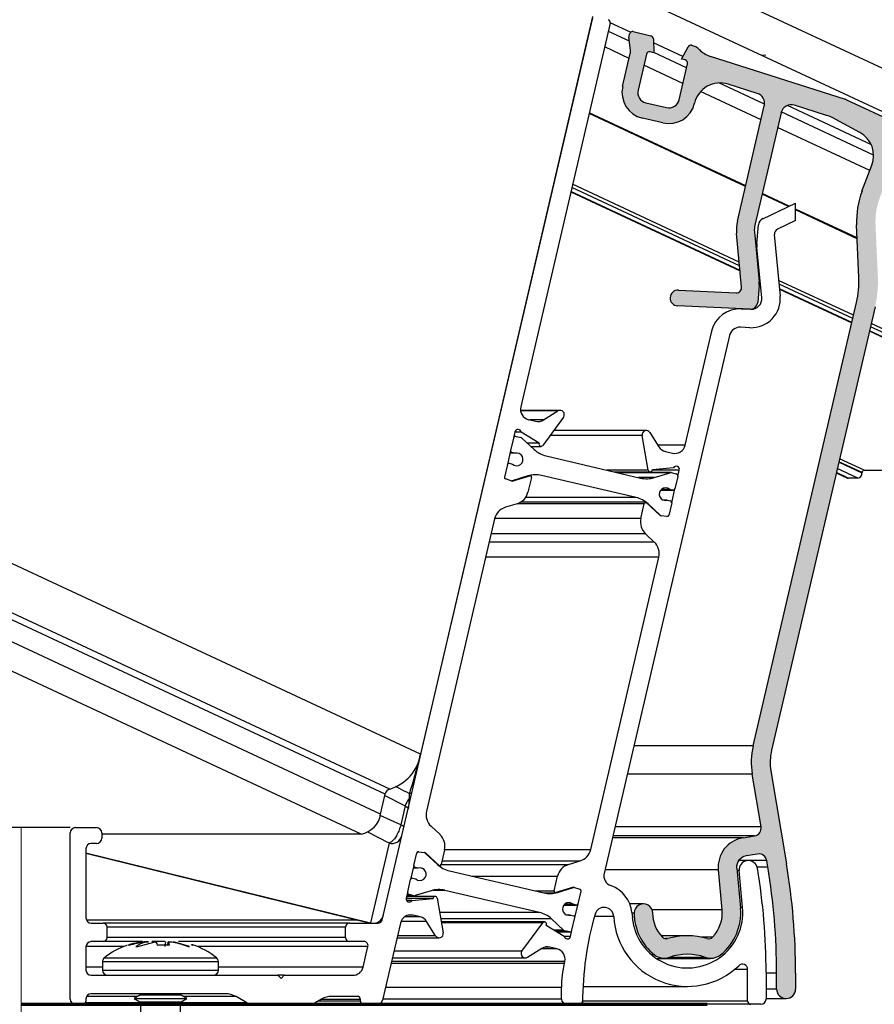
# Model space of a CAD drawing. Units: millimetres. Extents: x -23267466 to 44913, y -22484615 to 188.
# Drawn here: x -23263965 to -23263877, y -22482258 to -22482158 of the extents above; entities that cross this region are included whole.
import ezdxf

# ---------------------------------------------------------------- set-up
doc = ezdxf.new("R2010")
doc.units = ezdxf.units.MM
doc.layers.get('0').update_dxf_attribs({"lineweight": 20})
doc.layers.add('KEYLITE INTERNAL FINISH', color=7, linetype='Continuous', lineweight=18)
doc.layers.add('KEYLITE TROCAL', color=7, linetype='Continuous', lineweight=70, true_color=0x525252)

msp = doc.modelspace()

# ---------------------------------------------------------------- hatches: boundary and pattern name
at = {"linetype": 'Continuous', "lineweight": 18}
h = msp.add_hatch(color=7, dxfattribs=at)
edge = h.paths.add_edge_path(flags=0)
edge.add_line((-23263888.57, -22482166.57), (-23263891.31, -22482178.32))
edge.add_arc((-23263887.44, -22482179.23), 3.98, 166.8757, 185.3757)
edge.add_line((-23263891.4, -22482179.6), (-23263890.89, -22482185.05))
edge.add_arc((-23263891.42, -22482185.1), 0.538, -92.6243, 5.3757, ccw=False)
edge.add_line((-23263891.45, -22482185.64), (-23263897.34, -22482185.36))
edge.add_arc((-23263897.37, -22482186.17), 0.807, 87.3757, 267.3757)
edge.add_line((-23263897.41, -22482186.98), (-23263890.02, -22482187.32))
edge.add_arc((-23263889.99, -22482186.57), 0.749, 267.3757, 355.3757)
edge.add_line((-23263889.24, -22482186.63), (-23263889.1, -22482184.85))
edge.add_arc((-23263891.24, -22482184.68), 2.15, 355.3757, 365.3757)
edge.add_line((-23263889.1, -22482184.48), (-23263889.58, -22482179.43))
edge.add_arc((-23263887.44, -22482179.23), 2.15, 166.8757, 185.3757, ccw=False)
edge.add_line((-23263889.53, -22482178.74), (-23263886.86, -22482167.29))
edge.add_arc((-23263885.82, -22482167.54), 1.08, 72.3109, 166.8757, ccw=False)
edge.add_line((-23263885.49, -22482166.51), (-23263882.22, -22482167.56))
edge.add_arc((-23263883.85, -22482172.68), 5.38, 61.3453, 72.3109, ccw=False)
edge.add_line((-23263881.27, -22482167.96), (-23263878.82, -22482169.3))
edge.add_arc((-23263880.11, -22482171.66), 2.69, -20.8324, 61.3453, ccw=False)
edge.add_line((-23263877.6, -22482172.62), (-23263878.61, -22482175.27))
edge.add_arc((-23263870.56, -22482178.33), 8.6, 159.1676, 182.4905)
edge.add_line((-23263879.16, -22482178.7), (-23263878.93, -22482184.07))
edge.add_arc((-23263888.33, -22482184.48), 9.41, -13.1243, 2.4905, ccw=False)
edge.add_line((-23263879.16, -22482186.62), (-23263889.71, -22482231.86))
edge.add_arc((-23263882.59, -22482233.52), 7.31, 166.8757, 189.499)
edge.add_line((-23263889.8, -22482234.73), (-23263888.9, -22482240.1))
edge.add_arc((-23263889.7, -22482240.23), 0.807, -80.501, 9.499, ccw=False)
edge.add_line((-23263889.57, -22482241.03), (-23263890.74, -22482241.22))
edge.add_arc((-23263890.24, -22482244.22), 3.04, 99.499, 185.3757)
edge.add_line((-23263893.26, -22482244.5), (-23263892.88, -22482248.57))
edge.add_arc((-23263896.41, -22482248.9), 3.55, -43.882, 5.3757, ccw=False)
edge.add_arc((-23263894.24, -22482250.99), 0.538, 253.8373, 316.118, ccw=False)
edge.add_arc((-23263896.41, -22482258.48), 7.26, 73.8373, 106.1627)
edge.add_arc((-23263898.58, -22482250.99), 0.538, 223.882, 286.1627, ccw=False)
edge.add_arc((-23263896.41, -22482248.9), 3.55, 179.9282, 223.882, ccw=False)
edge.add_arc((-23263900.9, -22482248.9), 0.941, 359.9282, 539.9282)
edge.add_arc((-23263896.41, -22482248.9), 5.43, 179.9282, 231.7373)
edge.add_arc((-23263898.78, -22482251.9), 1.61, 231.7373, 289.7682)
edge.add_arc((-23263896.41, -22482258.48), 5.38, 70.2318, 109.7682, ccw=False)
edge.add_arc((-23263894.05, -22482251.9), 1.61, 250.2318, 308.2627)
edge.add_arc((-23263896.41, -22482248.9), 5.43, 308.2627, 365.3757)
edge.add_line((-23263891, -22482248.4), (-23263891.39, -22482244.33))
edge.add_arc((-23263890.24, -22482244.22), 1.16, 99.499, 185.3757, ccw=False)
edge.add_line((-23263890.43, -22482243.08), (-23263889.26, -22482242.88))
edge.add_arc((-23263889.12, -22482243.68), 0.807, 9.499, 99.499, ccw=False)
edge.add_line((-23263888.33, -22482243.54), (-23263888.22, -22482244.21))
edge.add_arc((-23263952.93, -22482255.03), 65.61, 0, 9.499, ccw=False)
edge.add_line((-23263887.32, -22482255.03), (-23263887.32, -22482256.65))
edge.add_arc((-23263886.35, -22482256.65), 0.968, 180, 360)
edge.add_line((-23263885.38, -22482256.65), (-23263885.38, -22482255.03))
edge.add_arc((-23263952.93, -22482255.03), 67.55, 0, 9.499)
edge.add_line((-23263886.31, -22482243.89), (-23263887.89, -22482234.41))
edge.add_arc((-23263882.59, -22482233.52), 5.38, 166.8757, 189.499, ccw=False)
edge.add_line((-23263887.83, -22482232.3), (-23263877.28, -22482187.06))
edge.add_arc((-23263888.33, -22482184.48), 11.35, 346.8757, 362.4905)
edge.add_line((-23263876.99, -22482183.99), (-23263877.23, -22482178.62))
edge.add_arc((-23263870.56, -22482178.33), 6.67, 159.1676, 182.4905, ccw=False)
edge.add_line((-23263876.8, -22482175.95), (-23263875.26, -22482171.9))
edge.add_arc((-23263874.25, -22482172.29), 1.08, 65, 159.1676, ccw=False)
edge.add_line((-23263873.8, -22482171.31), (-23263864.26, -22482175.76))
edge.add_arc((-23263864.49, -22482176.25), 0.538, 62.2202, 65, ccw=False)
edge.add_line((-23263864.24, -22482175.77), (-23263864.28, -22482175.75))
edge.add_arc((-23263863.53, -22482174.32), 1.61, 242.2202, 245)
edge.add_line((-23263864.21, -22482175.78), (-23263857.7, -22482178.82))
edge.add_arc((-23263857.93, -22482179.31), 0.538, -21, 65, ccw=False)
edge.add_line((-23263857.43, -22482179.5), (-23263857.57, -22482179.88))
edge.add_arc((-23263856.87, -22482180.15), 0.753, 159, 245)
edge.add_line((-23263857.19, -22482180.84), (-23263857.09, -22482180.88))
edge.add_arc((-23263856.77, -22482180.2), 0.753, 245, 339)
edge.add_line((-23263856.07, -22482180.47), (-23263846.56, -22482155.71))
edge.add_arc((-23263851.59, -22482153.78), 5.38, 339, 425)
edge.add_line((-23263849.31, -22482148.91), (-23263852.58, -22482147.38))
edge.add_line((-23263852.58, -22482147.38), (-23263873.5, -22482138.81))
edge.add_arc((-23263873.71, -22482139.31), 0.538, 67.7287, 155)
edge.add_line((-23263874.2, -22482139.08), (-23263874.42, -22482139.57))
edge.add_arc((-23263873.94, -22482139.8), 0.538, 155, 247.7287)
edge.add_line((-23263874.14, -22482140.3), (-23263856.02, -22482147.72))
edge.add_arc((-23263855.82, -22482147.22), 0.538, 247.7287, 249.7287)
edge.add_line((-23263856, -22482147.72), (-23263855.73, -22482147.82))
edge.add_arc((-23263855.92, -22482148.33), 0.538, 67.7287, 69.7287, ccw=False)
edge.add_line((-23263855.71, -22482147.83), (-23263854.99, -22482148.13))
edge.add_arc((-23263855.09, -22482148.38), 0.269, -25, 67.7287, ccw=False)
edge.add_line((-23263854.85, -22482148.49), (-23263855.61, -22482150.12))
edge.add_arc((-23263855.12, -22482150.35), 0.538, 155, 245)
edge.add_line((-23263855.35, -22482150.84), (-23263854.86, -22482151.07))
edge.add_arc((-23263854.63, -22482150.58), 0.538, 245, 335)
edge.add_line((-23263854.15, -22482150.81), (-23263853.46, -22482149.34))
edge.add_arc((-23263852.98, -22482149.57), 0.538, 65, 155, ccw=False)
edge.add_line((-23263852.75, -22482149.08), (-23263849.99, -22482150.37))
edge.add_arc((-23263851.59, -22482153.78), 3.76, -21, 65, ccw=False)
edge.add_line((-23263848.07, -22482155.13), (-23263856.46, -22482176.98))
edge.add_arc((-23263856.96, -22482176.79), 0.538, 245, 339, ccw=False)
edge.add_line((-23263857.19, -22482177.28), (-23263864.34, -22482173.94))
edge.add_arc((-23263864.11, -22482173.45), 0.538, 155, 245, ccw=False)
edge.add_line((-23263864.6, -22482173.23), (-23263863.69, -22482171.28))
edge.add_arc((-23263864.18, -22482171.05), 0.538, 335, 425)
edge.add_line((-23263863.95, -22482170.56), (-23263864.44, -22482170.33))
edge.add_arc((-23263864.67, -22482170.82), 0.538, 65, 155)
edge.add_line((-23263865.15, -22482170.59), (-23263866.11, -22482172.64))
edge.add_arc((-23263866.35, -22482172.53), 0.269, 242.2202, 335, ccw=False)
edge.add_line((-23263866.48, -22482172.77), (-23263873.31, -22482169.17))
edge.add_arc((-23263874.06, -22482170.6), 1.61, 62.2202, 65)
edge.add_line((-23263873.38, -22482169.13), (-23263880.2, -22482165.95))
edge.add_arc((-23263880.65, -22482166.93), 1.08, 65, 72.3109)
edge.add_line((-23263880.33, -22482165.9), (-23263894.08, -22482161.52))
edge.add_arc((-23263893.26, -22482158.96), 2.69, 224.3825, 252.3109, ccw=False)
edge.add_arc((-23263896.33, -22482161.97), 1.61, 44.3825, 76.8757)
edge.add_line((-23263895.97, -22482160.39), (-23263895.99, -22482160.39))
edge.add_arc((-23263896.06, -22482160.7), 0.323, 76.8757, 151.8757)
edge.add_line((-23263896.34, -22482160.55), (-23263897.01, -22482161.81))
edge.add_line((-23263897.01, -22482161.81), (-23263896.65, -22482161.89))
edge.add_arc((-23263896.72, -22482162.21), 0.323, -13.1243, 76.8757, ccw=False)
edge.add_line((-23263896.41, -22482162.28), (-23263897.26, -22482165.95))
edge.add_arc((-23263898.31, -22482165.7), 1.08, 256.8757, 346.8757, ccw=False)
edge.add_line((-23263898.55, -22482166.75), (-23263900.65, -22482166.26))
edge.add_arc((-23263900.4, -22482165.21), 1.08, 166.8757, 256.8757, ccw=False)
edge.add_line((-23263901.45, -22482164.97), (-23263900.6, -22482161.3))
edge.add_arc((-23263900.28, -22482161.38), 0.323, 76.8757, 166.8757, ccw=False)
edge.add_line((-23263900.21, -22482161.06), (-23263899.84, -22482161.15))
edge.add_line((-23263899.84, -22482161.15), (-23263899.89, -22482159.73))
edge.add_arc((-23263900.21, -22482159.74), 0.323, 1.8757, 76.8757)
edge.add_line((-23263900.14, -22482159.42), (-23263901.94, -22482159))
edge.add_arc((-23263902.01, -22482159.32), 0.323, 76.8757, 166.8757)
edge.add_line((-23263902.33, -22482159.24), (-23263902.37, -22482159.45))
edge.add_arc((-23263902.06, -22482159.53), 0.323, 166.8757, 186.8757)
edge.add_line((-23263902.38, -22482159.56), (-23263902.22, -22482160.88))
edge.add_arc((-23263903.29, -22482161.01), 1.08, -13.1243, 6.8757, ccw=False)
edge.add_line((-23263902.24, -22482161.25), (-23263903.02, -22482164.6))
edge.add_arc((-23263900.4, -22482165.21), 2.69, 166.8757, 256.8757)
edge.add_line((-23263901.01, -22482167.83), (-23263898.92, -22482168.32))
edge.add_arc((-23263898.31, -22482165.7), 2.69, 256.8757, 346.8757)
edge.add_line((-23263895.69, -22482166.31), (-23263895.69, -22482166.31))
edge.add_arc((-23263893.07, -22482166.92), 2.69, 72.3109, 166.8757, ccw=False)
edge.add_line((-23263892.25, -22482164.36), (-23263889.29, -22482165.3))
edge.add_arc((-23263889.62, -22482166.33), 1.08, -13.1243, 72.3109, ccw=False)

# ---------------------------------------------------------------- linework, layer by layer
at = {"color": 7, "linetype": 'Continuous', "lineweight": 25}
for p, q in [((-23264400.24, -22481918.52), (-23263864.17, -22482168.49)), ((-23264401.93, -22481922.14), (-23263865.86, -22482172.12)), ((-23263927.55, -22482249.61), (-23263906.07, -22482157.47)), ((-23263906.11, -22482157.59), (-23263923.63, -22482232.7)), ((-23263904.29, -22482158.15), (-23263913.42, -22482197.28)), ((-23263906.23, -22482158.16), (-23263906.25, -22482158.15)), ((-23263906.6, -22482159.75), (-23263906.62, -22482159.74)), ((-23263902.33, -22482159.98), (-23263904.48, -22482158.98)), ((-23263902.22, -22482160.88), (-23263902.38, -22482159.56)), ((-23263902.37, -22482159.45), (-23263902.33, -22482159.24)), ((-23263901.94, -22482159), (-23263900.14, -22482159.42)), ((-23263899.89, -22482159.73), (-23263899.84, -22482161.15)), ((-23263902.35, -22482161.73), (-23263904.85, -22482160.56)), ((-23263897.01, -22482161.81), (-23263896.34, -22482160.55)), ((-23263895.99, -22482160.39), (-23263895.97, -22482160.39)), ((-23263903.02, -22482164.6), (-23263902.24, -22482161.25)), ((-23263900.6, -22482161.3), (-23263901.45, -22482164.97)), ((-23263899.84, -22482161.15), (-23263900.21, -22482161.06)), ((-23263896.5, -22482162.7), (-23263899.84, -22482161.14)), ((-23263896.65, -22482161.89), (-23263897.01, -22482161.81)), ((-23263894.08, -22482161.52), (-23263880.33, -22482165.9)), ((-23263896.87, -22482164.28), (-23263900.86, -22482162.42)), ((-23263897.26, -22482165.95), (-23263896.41, -22482162.28)), ((-23263888.55, -22482166.41), (-23263893.21, -22482164.23)), ((-23263889.29, -22482165.3), (-23263892.25, -22482164.36)), ((-23263888.9, -22482168), (-23263895.07, -22482165.12)), ((-23263900.65, -22482166.26), (-23263898.55, -22482166.75)), ((-23263895.69, -22482166.31), (-23263895.69, -22482166.31)), ((-23263891.31, -22482178.32), (-23263888.57, -22482166.57)), ((-23263882.22, -22482167.56), (-23263885.49, -22482166.51)), ((-23263880.2, -22482165.95), (-23263873.38, -22482169.13)), ((-23263898.92, -22482168.32), (-23263901.01, -22482167.83)), ((-23263886.86, -22482167.29), (-23263889.53, -22482178.74)), ((-23263877.42, -22482171.59), (-23263886.84, -22482167.2)), ((-23263877.81, -22482173.17), (-23263887.21, -22482168.79)), ((-23263878.82, -22482169.3), (-23263881.27, -22482167.96)), ((-23263878.61, -22482175.27), (-23263877.6, -22482172.62)), ((-23263908.3, -22482175.34), (-23263891.04, -22482183.39)), ((-23263888.73, -22482178.08), (-23263885.38, -22482176.49)), ((-23263885.38, -22482178.27), (-23263885.38, -22482176.49)), ((-23263889.32, -22482180.6), (-23263889.17, -22482178.71)), ((-23263885.38, -22482178.27), (-23263887.24, -22482179.16)), ((-23263878.93, -22482184.07), (-23263879.16, -22482178.7)), ((-23263890.89, -22482185.05), (-23263891.4, -22482179.6)), ((-23263889.58, -22482179.43), (-23263889.1, -22482184.48)), ((-23263887.55, -22482179.69), (-23263886.96, -22482185.97)), ((-23263888.83, -22482186.14), (-23263889.32, -22482180.98)), ((-23263889.1, -22482184.85), (-23263889.24, -22482186.63)), ((-23263889.12, -22482184.28), (-23263889, -22482184.34)), ((-23263897.34, -22482185.36), (-23263891.45, -22482185.64)), ((-23263887.03, -22482185.26), (-23263879.65, -22482188.7)), ((-23263889.71, -22482231.86), (-23263879.16, -22482186.62)), ((-23263890.02, -22482187.32), (-23263897.41, -22482186.98)), ((-23263890.93, -22482187.27), (-23263889.95, -22482187.32)), ((-23263877.28, -22482187.06), (-23263887.83, -22482232.3)), ((-23263896.66, -22482201.19), (-23263893.94, -22482189.56)), ((-23263890.04, -22482189.2), (-23263891.01, -22482189.15)), ((-23263877.86, -22482189.53), (-23263845.71, -22482204.52)), ((-23263892.11, -22482189.98), (-23263904.9, -22482244.85)), ((-23263909.4, -22482197.63), (-23263913.44, -22482197.63)), ((-23263911.09, -22482198.6), (-23263909.62, -22482197.69)), ((-23263912.61, -22482198.57), (-23263911.9, -22482198.74)), ((-23263909.05, -22482198.31), (-23263911.17, -22482201.21)), ((-23263914.01, -22482199.82), (-23263914.16, -22482200.45)), ((-23263913.37, -22482199.86), (-23263914.02, -22482199.86)), ((-23263911.53, -22482200.99), (-23263913.37, -22482199.86)), ((-23263900.6, -22482199.68), (-23263910.05, -22482199.68)), ((-23263900.24, -22482199.88), (-23263899.33, -22482201.35)), ((-23263914.16, -22482200.45), (-23263914.45, -22482201.74)), ((-23263913.95, -22482200.29), (-23263914.12, -22482200.29)), ((-23263913.9, -22482200.29), (-23263913.39, -22482200.41)), ((-23263913.29, -22482200.46), (-23263912.05, -22482201.62)), ((-23263900.41, -22482203.72), (-23263901.03, -22482200.18)), ((-23263914.45, -22482201.74), (-23263914.78, -22482203.15)), ((-23263914.33, -22482201.93), (-23263914.5, -22482201.93)), ((-23263914.01, -22482202.01), (-23263914.33, -22482201.93)), ((-23263911.53, -22482200.99), (-23263912.73, -22482200.99)), ((-23263912.4, -22482201.3), (-23263911.34, -22482201.3)), ((-23263898.66, -22482201.83), (-23263897.95, -22482201.99)), ((-23263914.01, -22482202.01), (-23263914.52, -22482202.01)), ((-23263910.82, -22482202.28), (-23263901.19, -22482204.53)), ((-23263878.39, -22482203.72), (-23263880.89, -22482202.56)), ((-23263914.78, -22482203.15), (-23263915.08, -22482204.43)), ((-23263914.63, -22482203.03), (-23263914.76, -22482203.03)), ((-23263914.59, -22482203.03), (-23263914.27, -22482203.11)), ((-23263903.89, -22482203.9), (-23263900.2, -22482203.9)), ((-23263898.11, -22482203.98), (-23263903.54, -22482203.98)), ((-23263897.84, -22482203.49), (-23263899.98, -22482203.68)), ((-23263899.8, -22482204.48), (-23263898.18, -22482203.99)), ((-23263898.07, -22482203.98), (-23263897.56, -22482204.1)), ((-23263897.4, -22482204.36), (-23263897.25, -22482203.73)), ((-23263878.6, -22482204.04), (-23263878.6, -22482203.98)), ((-23263878.39, -22482203.72), (-23263847.43, -22482203.72)), ((-23263914.41, -22482204.81), (-23263914.96, -22482204.63)), ((-23263914.41, -22482204.81), (-23263914.29, -22482204.84)), ((-23263914.39, -22482204.82), (-23263914.36, -22482204.82)), ((-23263912.68, -22482204.32), (-23263914.3, -22482204.81)), ((-23263914.29, -22482204.84), (-23263912.39, -22482204.26)), ((-23263912.33, -22482204.47), (-23263912.68, -22482205.98)), ((-23263912.39, -22482204.26), (-23263912.48, -22482204.26)), ((-23263901.65, -22482206.52), (-23263911.29, -22482204.27)), ((-23263897.4, -22482204.36), (-23263897.69, -22482205.64)), ((-23263881.23, -22482203.99), (-23263880.08, -22482204.53)), ((-23263879.02, -22482204.54), (-23263880.02, -22482204.54)), ((-23263897.89, -22482205.76), (-23263899.14, -22482205.76)), ((-23263899.14, -22482205.77), (-23263897.85, -22482205.77)), ((-23263898.21, -22482205.69), (-23263899.08, -22482205.69)), ((-23263897.89, -22482205.76), (-23263898.21, -22482205.69)), ((-23263898.02, -22482207.06), (-23263897.69, -22482205.64)), ((-23263900.66, -22482207), (-23263913.42, -22482207)), ((-23263900.66, -22482207), (-23263899.21, -22482208.36)), ((-23263898.47, -22482206.79), (-23263898.82, -22482206.79)), ((-23263898.47, -22482206.79), (-23263898.14, -22482206.86)), ((-23263913.79, -22482207.16), (-23263914.97, -22482207.52)), ((-23263901.16, -22482208.67), (-23263900.81, -22482207.15)), ((-23263899.19, -22482208.33), (-23263900.43, -22482207.17)), ((-23263898.02, -22482207.06), (-23263898.32, -22482208.34)), ((-23263916.08, -22482208.7), (-23263923.03, -22482238.51)), ((-23263899.21, -22482208.36), (-23263899.09, -22482208.38)), ((-23263898.52, -22482208.46), (-23263899.09, -22482208.38)), ((-23263899.79, -22482211.06), (-23263900.69, -22482210.21)), ((-23263906.27, -22482242.42), (-23263899.32, -22482212.6)), ((-23263888.9, -22482240.1), (-23263889.8, -22482234.73)), ((-23263887.89, -22482234.41), (-23263886.31, -22482243.89)), ((-23263927.71, -22482238.8), (-23263927.23, -22482236.76)), ((-23263922.56, -22482240.05), (-23263921.65, -22482240.9)), ((-23263959.38, -22482240.19), (-23264651.35, -22482240.19)), ((-23263959.38, -22482257.67), (-23263959.38, -22482240.73)), ((-23263958.84, -22482240.19), (-23263956.69, -22482240.19)), ((-23263956.15, -22482240.73), (-23263956.15, -22482241.27)), ((-23263929.71, -22482240.84), (-23263956.15, -22482240.84)), ((-23263890.74, -22482241.22), (-23263889.57, -22482241.03)), ((-23263956.69, -22482241.8), (-23263957.23, -22482241.8)), ((-23263957.77, -22482242.34), (-23263957.77, -22482249.39)), ((-23263957.77, -22482242.79), (-23263928.76, -22482249.93)), ((-23263924.32, -22482244.05), (-23263924.02, -22482242.77)), ((-23263923.83, -22482242.65), (-23263923.25, -22482242.73)), ((-23263923.13, -22482242.76), (-23263923.25, -22482242.73)), ((-23263923.13, -22482242.76), (-23263923.19, -22482242.76)), ((-23263923.16, -22482242.78), (-23263921.92, -22482243.94)), ((-23263921.68, -22482244.11), (-23263923.13, -22482242.76)), ((-23263921.18, -22482242.45), (-23263921.54, -22482243.96)), ((-23263889.26, -22482242.88), (-23263890.43, -22482243.08)), ((-23263924.32, -22482244.05), (-23263924.65, -22482245.47)), ((-23263921.68, -22482244.11), (-23263921.71, -22482244.11)), ((-23263908.56, -22482243.95), (-23263907.37, -22482243.59)), ((-23263890.21, -22482243.54), (-23263891.18, -22482243.54)), ((-23263888.22, -22482244.21), (-23263888.33, -22482243.54)), ((-23263923.88, -22482244.32), (-23263924.38, -22482244.32)), ((-23263924.2, -22482244.25), (-23263924.37, -22482244.25)), ((-23263923.88, -22482244.32), (-23263924.2, -22482244.25)), ((-23263920.69, -22482244.6), (-23263911.06, -22482246.84)), ((-23263910.02, -22482246.64), (-23263909.66, -22482245.13)), ((-23263892.88, -22482248.57), (-23263893.26, -22482244.5)), ((-23263891.39, -22482244.33), (-23263891, -22482248.4)), ((-23263890.79, -22482248.32), (-23263891.14, -22482244.57)), ((-23263924.95, -22482246.75), (-23263924.65, -22482245.47)), ((-23263924.49, -22482245.34), (-23263924.62, -22482245.34)), ((-23263924.46, -22482245.35), (-23263924.13, -22482245.42)), ((-23263924.95, -22482246.75), (-23263925.1, -22482247.38)), ((-23263925.04, -22482247.13), (-23263924.23, -22482247.13)), ((-23263924.28, -22482247.13), (-23263924.79, -22482247.01)), ((-23263922.55, -22482246.63), (-23263924.17, -22482247.12)), ((-23263911.52, -22482248.83), (-23263921.15, -22482246.59)), ((-23263911.02, -22482246.85), (-23263909.95, -22482246.85)), ((-23263908.05, -22482246.27), (-23263909.95, -22482246.85)), ((-23263909.67, -22482246.8), (-23263908.04, -22482246.3)), ((-23263907.98, -22482246.29), (-23263908.12, -22482246.29)), ((-23263907.93, -22482246.3), (-23263908.05, -22482246.27)), ((-23263907.93, -22482246.3), (-23263907.38, -22482246.48)), ((-23263907.56, -22482247.96), (-23263907.26, -22482246.68)), ((-23263922.36, -22482247.43), (-23263925.1, -22482247.43)), ((-23263922.15, -22482247.22), (-23263925.06, -22482247.22)), ((-23263924.51, -22482247.63), (-23263925.05, -22482247.63)), ((-23263924.51, -22482247.63), (-23263922.36, -22482247.43)), ((-23263921.94, -22482247.39), (-23263921.32, -22482250.93)), ((-23263907.75, -22482248.08), (-23263909.02, -22482248.08)), ((-23263909.02, -22482248.09), (-23263907.72, -22482248.09)), ((-23263908.08, -22482248.01), (-23263908.94, -22482248.01)), ((-23263907.75, -22482248.08), (-23263908.08, -22482248.01)), ((-23263907.89, -22482249.37), (-23263907.56, -22482247.96)), ((-23263900.9, -22482247.96), (-23263902.3, -22482247.96)), ((-23263923.69, -22482249.28), (-23263924.4, -22482249.12)), ((-23263908.34, -22482249.11), (-23263908.69, -22482249.11)), ((-23263908.34, -22482249.11), (-23263908.01, -22482249.18)), ((-23263902.08, -22482248.84), (-23263902.03, -22482249.38)), ((-23263957.23, -22482249.93), (-23263956.02, -22482249.93)), ((-23263930.88, -22482249.93), (-23263956.02, -22482249.93)), ((-23263930.88, -22482249.93), (-23263927.95, -22482249.93)), ((-23263925.69, -22482249.92), (-23263927.52, -22482257.79)), ((-23263922.11, -22482251.23), (-23263923.02, -22482249.76)), ((-23263911, -22482249.81), (-23263921.51, -22482249.81)), ((-23263913.3, -22482252.8), (-23263911.18, -22482249.9)), ((-23263910.81, -22482250.13), (-23263908.97, -22482251.25)), ((-23263909.06, -22482250.65), (-23263910.29, -22482249.49)), ((-23263908.19, -22482250.66), (-23263907.89, -22482249.37)), ((-23263955.62, -22482250.33), (-23263955.62, -22482251.4)), ((-23263931.29, -22482251.4), (-23263931.29, -22482250.33)), ((-23263909.67, -22482250.82), (-23263908.4, -22482250.82)), ((-23263908.45, -22482250.82), (-23263908.96, -22482250.7)), ((-23263908.34, -22482251.29), (-23263908.19, -22482250.66)), ((-23263956.02, -22482251.81), (-23263957.23, -22482251.81)), ((-23263952.01, -22482251.81), (-23263956.02, -22482251.81)), ((-23263952.49, -22482252.32), (-23263950.72, -22482251.82)), ((-23263951.46, -22482251.82), (-23263951.38, -22482251.82)), ((-23263949.69, -22482251.81), (-23263951.05, -22482251.81)), ((-23263950.72, -22482251.82), (-23263950.71, -22482251.82)), ((-23263949.67, -22482252.32), (-23263949.61, -22482251.82)), ((-23263949.37, -22482251.82), (-23263949.38, -22482251.82)), ((-23263947.19, -22482252.32), (-23263948.83, -22482251.82)), ((-23263948.83, -22482251.82), (-23263948.75, -22482251.82)), ((-23263930.88, -22482251.81), (-23263948.32, -22482251.81)), ((-23263947.08, -22482252.11), (-23263946.87, -22482252.16)), ((-23263929.4, -22482251.81), (-23263930.88, -22482251.81)), ((-23263926.04, -22482251.43), (-23263921.74, -22482251.43)), ((-23263896.41, -22482251.22), (-23263899.1, -22482251.22)), ((-23263957.77, -22482252.35), (-23263957.77, -22482254.71)), ((-23263952.67, -22482252.32), (-23263952.49, -22482252.32)), ((-23263947.34, -22482252.32), (-23263947.19, -22482252.32)), ((-23263929.5, -22482254.42), (-23263929.01, -22482252.31)), ((-23263911.26, -22482252.51), (-23263912.72, -22482253.42)), ((-23263909.73, -22482252.54), (-23263910.44, -22482252.37)), ((-23263956.08, -22482253.88), (-23263956.08, -22482254.71)), ((-23263944.25, -22482254.71), (-23263944.25, -22482253.88)), ((-23263926.52, -22482253.48), (-23263912.95, -22482253.48)), ((-23263908.98, -22482254.04), (-23263908.93, -22482253.83)), ((-23263899.59, -22482253.52), (-23263898.78, -22482253.52)), ((-23263898.78, -22482253.52), (-23263894.05, -22482253.52)), ((-23263890.27, -22482257.88), (-23263890.27, -22482254.66)), ((-23263888.39, -22482254.98), (-23263888.39, -22482257.67)), ((-23263887.32, -22482256.65), (-23263887.32, -22482255.03)), ((-23263885.38, -22482255.03), (-23263885.38, -22482256.65)), ((-23263957.23, -22482255.25), (-23263938.19, -22482255.25)), ((-23263938.19, -22482255.25), (-23263937.87, -22482255.57)), ((-23263937.55, -22482255.25), (-23263938.19, -22482255.25)), ((-23263937.87, -22482255.57), (-23263937.55, -22482255.25)), ((-23263937.55, -22482255.25), (-23263930.55, -22482255.25)), ((-23263943.54, -22482257.13), (-23263957.23, -22482257.13)), ((-23263952.21, -22482257.13), (-23263952.21, -22482257.18)), ((-23263948.12, -22482257.18), (-23263948.12, -22482257.13)), ((-23263909.26, -22482257.67), (-23263909.26, -22482256.48)), ((-23263907.07, -22482256.38), (-23263896.41, -22482256.38)), ((-23263958.09, -22482258.21), (-23263958.84, -22482258.21)), ((-23263952.21, -22482258.21), (-23263958.09, -22482258.21)), ((-23263957.77, -22482257.67), (-23263957.77, -22482257.88)), ((-23263952.26, -22482257.27), (-23263952.86, -22482257.62)), ((-23263952.86, -22482257.62), (-23263952.26, -22482257.96)), ((-23263952.86, -22482257.62), (-23263947.48, -22482257.62)), ((-23263952.21, -22482258.05), (-23263952.21, -22482259.39)), ((-23263948.12, -22482259.39), (-23263948.12, -22482258.05)), ((-23263940.81, -22482258.21), (-23263948.12, -22482258.21)), ((-23263947.48, -22482257.62), (-23263948.07, -22482257.27)), ((-23263948.07, -22482257.96), (-23263947.48, -22482257.62)), ((-23263941.35, -22482258.06), (-23263942.46, -22482257.42)), ((-23263934.93, -22482258.21), (-23263940.81, -22482258.21)), ((-23263929.45, -22482258.21), (-23263934.93, -22482258.21)), ((-23263933.74, -22482257.69), (-23263934.39, -22482258.06)), ((-23263930.09, -22482257.4), (-23263932.67, -22482257.4)), ((-23263929.77, -22482257.88), (-23263929.77, -22482257.72)), ((-23263928.05, -22482258.21), (-23263929.45, -22482258.21)), ((-23263908.72, -22482258.21), (-23263928.05, -22482258.21)), ((-23263907.43, -22482258.21), (-23263908.72, -22482258.21)), ((-23263889.95, -22482258.21), (-23263907.43, -22482258.21)), ((-23263907.11, -22482258.02), (-23263907.14, -22482258.02)), ((-23263907.11, -22482258.02), (-23263907.11, -22482257.88)), ((-23263888.93, -22482258.21), (-23263889.95, -22482258.21)), ((-23263888.39, -22482257.62), (-23263886.35, -22482257.62))]:
    msp.add_line(p, q, dxfattribs=at)
at = {"color": 8, "linetype": 'Continuous', "lineweight": 25}
for p, q in [((-23263923.63, -22482232.7), (-23264372.7, -22482023.29)), ((-23263927.23, -22482236.76), (-23264375.13, -22482027.9)), ((-23263926.78, -22482236.25), (-23264374.69, -22482027.39)), ((-23263927.71, -22482238.8), (-23264375.37, -22482030.05)), ((-23263929.71, -22482240.84), (-23264376.55, -22482032.48)), ((-23263902.21, -22482159.06), (-23263904.28, -22482158.1)), ((-23263896.88, -22482161.55), (-23263899.88, -22482160.15)), ((-23263908.18, -22482166.55), (-23263908.2, -22482166.54)), ((-23263908.17, -22482166.47), (-23263908.18, -22482166.46)), ((-23263877.69, -22482170.5), (-23263886.2, -22482166.53)), ((-23263890.49, -22482174.8), (-23263906.44, -22482167.37)), ((-23263890.47, -22482174.72), (-23263906.42, -22482167.28)), ((-23263909.86, -22482173.76), (-23263909.88, -22482173.75)), ((-23263891.13, -22482182.5), (-23263908.12, -22482174.57)), ((-23263891.04, -22482183.36), (-23263908.3, -22482175.32)), ((-23263891.09, -22482182.88), (-23263908.2, -22482174.9)), ((-23263886.12, -22482176.84), (-23263888.8, -22482175.59)), ((-23263886.03, -22482176.79), (-23263888.78, -22482175.51)), ((-23263879.1, -22482180.02), (-23263885.38, -22482177.1)), ((-23263879.1, -22482180.12), (-23263885.38, -22482177.19)), ((-23263889.09, -22482183.45), (-23263889.2, -22482183.39)), ((-23263889.05, -22482183.83), (-23263889.17, -22482183.77)), ((-23263889.01, -22482184.31), (-23263889.12, -22482184.26)), ((-23263879.47, -22482187.93), (-23263887.11, -22482184.37)), ((-23263879.55, -22482188.26), (-23263887.07, -22482184.75)), ((-23263879.65, -22482188.68), (-23263887.03, -22482185.24)), ((-23263844.35, -22482204.31), (-23263877.68, -22482188.77)), ((-23263845.63, -22482204.54), (-23263877.85, -22482189.52)), ((-23263844.63, -22482204.54), (-23263877.75, -22482189.1)), ((-23263909.62, -22482197.69), (-23263913.42, -22482197.69)), ((-23263911.09, -22482198.6), (-23263912.48, -22482198.6)), ((-23263901.03, -22482200.18), (-23263910.42, -22482200.18)), ((-23263896.66, -22482201.19), (-23263899.43, -22482201.19)), ((-23263878.6, -22482204.04), (-23263880.98, -22482202.93)), ((-23263878.6, -22482203.98), (-23263880.97, -22482202.87)), ((-23263900.41, -22482203.72), (-23263904.65, -22482203.72)), ((-23263898.18, -22482203.99), (-23263903.5, -22482203.99)), ((-23263897.25, -22482203.73), (-23263899.99, -22482203.73)), ((-23263880.02, -22482204.54), (-23263881.22, -22482203.98)), ((-23263879.02, -22482204.54), (-23263881.13, -22482203.56)), ((-23263899.8, -22482204.48), (-23263901.39, -22482204.48)), ((-23263901.65, -22482206.52), (-23263912.92, -22482206.52)), ((-23263900.81, -22482207.15), (-23263913.77, -22482207.15)), ((-23263900.43, -22482207.17), (-23263900.47, -22482207.17)), ((-23263901.16, -22482208.67), (-23263916.07, -22482208.67)), ((-23263899.19, -22482208.33), (-23263899.24, -22482208.33)), ((-23263900.69, -22482210.21), (-23263916.43, -22482210.21)), ((-23263899.79, -22482211.06), (-23263916.63, -22482211.06)), ((-23263899.32, -22482212.6), (-23263916.99, -22482212.6)), ((-23263889.71, -22482231.86), (-23263901.87, -22482231.86)), ((-23263889.8, -22482234.73), (-23263902.54, -22482234.73)), ((-23263927.27, -22482236.92), (-23263925.2, -22482237.95)), ((-23263925.2, -22482237.95), (-23263925.66, -22482239.89)), ((-23263925.66, -22482239.89), (-23263927.75, -22482238.95)), ((-23263888.9, -22482240.1), (-23263903.79, -22482240.1)), ((-23263926.85, -22482241.76), (-23263929, -22482240.64)), ((-23263889.57, -22482241.03), (-23263904.01, -22482241.03)), ((-23263926.85, -22482241.76), (-23263928.75, -22482249.89)), ((-23263890.74, -22482241.22), (-23263904.06, -22482241.22)), ((-23263957.77, -22482242.76), (-23263928.75, -22482249.89)), ((-23263921.18, -22482242.42), (-23263906.27, -22482242.42)), ((-23263921.54, -22482243.95), (-23263908.56, -22482243.95)), ((-23263921.45, -22482243.59), (-23263907.37, -22482243.59)), ((-23263888.33, -22482243.54), (-23263891.18, -22482243.54)), ((-23263918.39, -22482245.13), (-23263909.66, -22482245.13)), ((-23263893.26, -22482244.5), (-23263904.82, -22482244.5)), ((-23263891.14, -22482244.57), (-23263891.36, -22482244.57)), ((-23263888.22, -22482244.21), (-23263889.31, -22482244.21)), ((-23263924.28, -22482247.13), (-23263925.04, -22482247.13)), ((-23263924.79, -22482247.01), (-23263925.01, -22482247.01)), ((-23263921.15, -22482246.59), (-23263922.38, -22482246.59)), ((-23263911.91, -22482246.64), (-23263910.02, -22482246.64)), ((-23263909.78, -22482246.8), (-23263909.67, -22482246.8)), ((-23263908.15, -22482246.3), (-23263908.04, -22482246.3)), ((-23263924.4, -22482249.12), (-23263924.89, -22482249.12)), ((-23263911.52, -22482248.83), (-23263921.68, -22482248.83)), ((-23263901.84, -22482248.9), (-23263902.08, -22482248.9)), ((-23263892.88, -22482248.57), (-23263900.02, -22482248.57)), ((-23263890.79, -22482248.32), (-23263891.01, -22482248.32)), ((-23263930.04, -22482249.61), (-23263957.72, -22482249.61)), ((-23263928.75, -22482249.89), (-23263928.57, -22482249.93)), ((-23263928.75, -22482249.93), (-23263928.75, -22482249.89)), ((-23263927.55, -22482249.61), (-23263927.69, -22482249.61)), ((-23263923.02, -22482249.76), (-23263925.64, -22482249.76)), ((-23263923.69, -22482249.28), (-23263925.26, -22482249.28)), ((-23263910.29, -22482249.49), (-23263921.57, -22482249.49)), ((-23263911.18, -22482249.9), (-23263921.5, -22482249.9)), ((-23263903.93, -22482249.24), (-23263905.89, -22482249.24)), ((-23263931.29, -22482250.33), (-23263955.62, -22482250.33)), ((-23263909.06, -22482250.65), (-23263909.96, -22482250.65)), ((-23263908.96, -22482250.7), (-23263909.87, -22482250.7)), ((-23263908.45, -22482250.82), (-23263909.68, -22482250.82)), ((-23263931.29, -22482251.4), (-23263955.62, -22482251.4)), ((-23263949.67, -22482252.15), (-23263949.62, -22482251.82)), ((-23263949.42, -22482252.15), (-23263949.37, -22482251.82)), ((-23263922.11, -22482251.23), (-23263925.99, -22482251.23)), ((-23263908.34, -22482251.29), (-23263908.97, -22482251.29)), ((-23263898.43, -22482251.51), (-23263898.73, -22482251.51)), ((-23263893.85, -22482251.36), (-23263894.98, -22482251.36)), ((-23263953.9, -22482252.31), (-23263957.77, -22482252.31)), ((-23263929.01, -22482252.31), (-23263946.44, -22482252.31)), ((-23263913.3, -22482252.8), (-23263926.36, -22482252.8)), ((-23263909.73, -22482252.54), (-23263911.31, -22482252.54)), ((-23263910.44, -22482252.37), (-23263910.93, -22482252.37)), ((-23263899.78, -22482253.17), (-23263900.05, -22482253.17)), ((-23263944.25, -22482253.88), (-23263956.08, -22482253.88)), ((-23263955.89, -22482253.47), (-23263949.64, -22482253.47)), ((-23263949.64, -22482253.47), (-23263944.45, -22482253.47)), ((-23263908.98, -22482254.04), (-23263926.65, -22482254.04)), ((-23263908.93, -22482253.83), (-23263926.6, -22482253.83)), ((-23263894.59, -22482253.42), (-23263898.23, -22482253.42)), ((-23263956.08, -22482254.42), (-23263957.77, -22482254.42)), ((-23263956.08, -22482254.71), (-23263949.62, -22482254.71)), ((-23263949.62, -22482254.71), (-23263944.25, -22482254.71)), ((-23263929.5, -22482254.42), (-23263944.25, -22482254.42)), ((-23263890.27, -22482254.66), (-23263891.62, -22482254.66)), ((-23263887.32, -22482255.03), (-23263888.39, -22482255.03)), ((-23263952.21, -22482257.18), (-23263948.12, -22482257.18)), ((-23263909.26, -22482256.48), (-23263927.22, -22482256.48)), ((-23263887.32, -22482256.65), (-23263888.39, -22482256.65)), ((-23263952.21, -22482258.06), (-23263957.82, -22482258.06)), ((-23263952.52, -22482257.42), (-23263957.71, -22482257.42)), ((-23263949.97, -22482257.27), (-23263952.26, -22482257.27)), ((-23263952.26, -22482257.96), (-23263948.07, -22482257.96)), ((-23263948.12, -22482258.05), (-23263952.21, -22482258.05)), ((-23263948.07, -22482257.27), (-23263949.97, -22482257.27)), ((-23263941.35, -22482258.06), (-23263948.12, -22482258.06)), ((-23263942.46, -22482257.42), (-23263947.82, -22482257.42)), ((-23263929.77, -22482257.88), (-23263934.08, -22482257.88)), ((-23263929.77, -22482257.72), (-23263933.8, -22482257.72)), ((-23263909.26, -22482257.67), (-23263927.5, -22482257.67)), ((-23263890.27, -22482257.88), (-23263907.11, -22482257.88))]:
    msp.add_line(p, q, dxfattribs=at)
at = {"color": 7, "linetype": 'Continuous', "lineweight": 18}
for p, q in [((-23263888.87, -22482161.39), (-23263888.4, -22482161.39)), ((-23263885.38, -22482256.65), (-23263885.38, -22482255.03)), ((-23263885.38, -22482255.03), (-23263885.38, -22482256.65)), ((-23263890.76, -22482258.21), (-23263959.35, -22482258.21)), ((-23263940.81, -22482258.21), (-23263934.93, -22482258.21)), ((-23263934.93, -22482258.21), (-23263940.81, -22482258.21))]:
    msp.add_line(p, q, dxfattribs=at)
at = {"color": 7, "linetype": 'Continuous', "lineweight": 25, "flags": 128}
msp.add_lwpolyline([(-23263880.08, -22482204.53), (-23263880.05, -22482204.54), (-23263880.02, -22482204.54)], dxfattribs=at)
at = {"color": 8, "linetype": 'Continuous', "lineweight": 25, "flags": 128}
msp.add_lwpolyline([(-23263925.34, -22482240.15), (-23263925.34, -22482240.12), (-23263925.36, -22482240.09), (-23263925.38, -22482240.06), (-23263925.41, -22482240.03), (-23263925.46, -22482240), (-23263925.52, -22482239.96), (-23263925.58, -22482239.93), (-23263925.66, -22482239.89)], dxfattribs=at)
at = {"color": 7, "linetype": 'Continuous', "lineweight": 25}
for centre, radius, start, end in [((-23263904.61, -22482158.08), 0.323, 346.8757, 65), ((-23263902.06, -22482159.53), 0.323, 166.8757, 186.8757), ((-23263902.01, -22482159.32), 0.323, 76.8757, 166.8757), ((-23263900.21, -22482159.74), 0.323, 1.8757, 76.8757), ((-23263896.06, -22482160.7), 0.323, 76.8757, 151.8757), ((-23263896.33, -22482161.97), 1.61, 44.3825, 76.8757), ((-23263903.29, -22482161.01), 1.08, 346.8757, 6.8757), ((-23263900.28, -22482161.38), 0.323, 76.8757, 166.8757), ((-23263893.26, -22482158.96), 2.69, 224.3825, 252.3109), ((-23263896.72, -22482162.21), 0.323, 346.8757, 76.8757), ((-23263900.4, -22482165.21), 2.69, 166.8757, 256.8757), ((-23263893.07, -22482166.92), 2.69, 72.3109, 166.8757), ((-23263900.4, -22482165.21), 1.08, 166.8757, 256.8757), ((-23263889.62, -22482166.33), 1.08, 346.8757, 72.3109), ((-23263898.31, -22482165.7), 2.69, 256.8757, 346.8757), ((-23263898.31, -22482165.7), 1.08, 256.8757, 346.8757), ((-23263885.82, -22482167.54), 1.08, 72.3109, 166.8757), ((-23263880.65, -22482166.93), 1.08, 65, 72.3109), ((-23263883.85, -22482172.68), 5.38, 61.3453, 72.3109), ((-23263880.11, -22482171.66), 2.69, 339.1676, 61.3453), ((-23263870.56, -22482178.33), 8.6, 159.1676, 182.4905), ((-23263887.44, -22482179.23), 3.98, 166.8757, 185.3757), ((-23263887.44, -22482179.23), 2.15, 166.8757, 185.3757), ((-23263888.41, -22482178.77), 0.766, 115.3757, 175.3757), ((-23263887.01, -22482179.64), 0.538, 115.3757, 185.3757), ((-23263887.18, -22482180.77), 2.15, 175.3757, 185.3757), ((-23263891.24, -22482184.68), 2.15, 355.3757, 5.3757), ((-23263888.33, -22482184.48), 9.41, 346.8757, 2.4905), ((-23263897.37, -22482186.17), 0.807, 87.3757, 267.3757), ((-23263891.42, -22482185.1), 0.538, 267.3757, 5.3757), ((-23263889.9, -22482186.24), 2.96, 267.3757, 5.3757), ((-23263889.99, -22482186.57), 0.749, 267.3757, 355.3757), ((-23263889.9, -22482186.24), 1.08, 267.3757, 5.3757), ((-23263891.06, -22482190.23), 2.96, 87.3757, 166.8757), ((-23263891.06, -22482190.23), 1.08, 87.3757, 166.8757), ((-23263912.37, -22482197.53), 1.08, 166.8757, 256.8757), ((-23263909.4, -22482198.06), 0.43, 323.808, 121.8757), ((-23263911.66, -22482197.69), 1.08, 256.8757, 301.8757), ((-23263913.69, -22482199.9), 0.323, 6.1004, 166.8757), ((-23263900.6, -22482200.11), 0.43, 31.8757, 189.9435), ((-23263913.95, -22482200.5), 0.215, 76.8757, 166.8757), ((-23263913.44, -22482200.62), 0.215, 46.8757, 76.8757), ((-23263914.3, -22482201.77), 0.161, 166.8757, 256.8757), ((-23263910.21, -22482199.66), 2.69, 226.8757, 256.8757), ((-23263911.34, -22482201.08), 0.215, 153.378, 323.808), ((-23263898.41, -22482200.78), 1.08, 211.8757, 256.8757), ((-23263897.7, -22482200.94), 1.08, 256.8757, 346.8757), ((-23263913.83, -22482202.63), 0.645, 227.9207, 105.8308), ((-23263914.63, -22482203.19), 0.161, 76.8757, 166.8757), ((-23263900.2, -22482203.68), 0.215, 189.9435, 0.3734), ((-23263898.11, -22482204.19), 0.215, 76.8757, 106.8757), ((-23263897.56, -22482203.66), 0.323, 346.8757, 147.651), ((-23263878.34, -22482203.98), 0.256, 101.1754, 180.1725), ((-23263914.93, -22482204.47), 0.161, 166.8757, 256.8757), ((-23263914.36, -22482204.6), 0.215, 256.8757, 286.8757), ((-23263911.9, -22482206.89), 2.69, 76.8757, 106.8757), ((-23263912.54, -22482204.42), 0.215, 346.8757, 46.8757), ((-23263900.58, -22482201.91), 2.69, 256.8757, 286.8757), ((-23263897.61, -22482204.31), 0.215, 346.8757, 76.8757), ((-23263879.12, -22482204.04), 0.513, 281.1758, 0.173), ((-23263914.25, -22482205.61), 1.61, 286.8757, 346.8757), ((-23263898.65, -22482206.17), 0.645, 47.9207, 285.8308), ((-23263897.85, -22482205.61), 0.161, 256.8757, 346.8757), ((-23263902.27, -22482209.13), 2.69, 46.8757, 76.8757), ((-23263900.6, -22482207.2), 0.215, 106.8757, 166.8757), ((-23263898.18, -22482207.02), 0.161, 346.8757, 76.8757), ((-23263914.51, -22482209.06), 1.61, 106.8757, 166.8757), ((-23263899.59, -22482209.03), 1.61, 166.8757, 226.8757), ((-23263899.04, -22482208.17), 0.215, 226.8757, 256.8757), ((-23263898.48, -22482208.3), 0.161, 256.8757, 346.8757), ((-23263900.89, -22482212.24), 1.61, 346.8757, 46.8757), ((-23263882.59, -22482233.52), 7.31, 166.8757, 189.499), ((-23263928.08, -22482231.92), 4.52, 286.6571, 350.0182), ((-23263882.59, -22482233.52), 5.38, 166.8757, 189.499), ((-23263926.6, -22482236.87), 0.646, 106.6571, 170.0187), ((-23263930.13, -22482238.43), 2.45, 279.9785, 351.313), ((-23263921.46, -22482238.87), 1.61, 166.8757, 226.8757), ((-23263889.7, -22482240.23), 0.807, 279.499, 9.499), ((-23263958.84, -22482240.73), 0.538, 90, 180), ((-23263956.69, -22482240.73), 0.538, 0, 90), ((-23263922.76, -22482242.08), 1.61, 346.8757, 46.8757), ((-23263957.23, -22482242.34), 0.538, 90, 180), ((-23263956.69, -22482241.27), 0.538, 270, 0), ((-23263890.24, -22482244.22), 3.04, 99.499, 185.3757), ((-23263923.86, -22482242.81), 0.161, 76.8757, 166.8757), ((-23263923.3, -22482242.94), 0.215, 46.8757, 76.8757), ((-23263907.84, -22482242.05), 1.61, 286.8757, 346.8757), ((-23263890.24, -22482244.22), 1.16, 99.499, 185.3757), ((-23263889.12, -22482243.68), 0.807, 9.499, 99.499), ((-23263924.16, -22482244.09), 0.161, 166.8757, 256.8757), ((-23263920.08, -22482241.98), 2.69, 226.8757, 256.8757), ((-23263921.75, -22482243.91), 0.215, 286.8757, 346.8757), ((-23263908.09, -22482245.5), 1.61, 106.8757, 166.8757), ((-23263890.21, -22482244.49), 0.941, 9.499, 185.3757), ((-23263952.93, -22482255.03), 67.55, 0, 9.499), ((-23263923.7, -22482244.94), 0.645, 227.9207, 105.8308), ((-23263903.86, -22482245.09), 1.08, 166.8757, 250.4205), ((-23263952.93, -22482254.98), 64.54, 0, 9.499), ((-23263952.93, -22482255.03), 65.61, 0, 9.499), ((-23263924.49, -22482245.5), 0.161, 76.8757, 166.8757), ((-23263905.3, -22482249.15), 3.23, 5.3757, 70.4205), ((-23263924.74, -22482246.8), 0.215, 166.8757, 256.8757), ((-23263924.23, -22482246.92), 0.215, 256.8757, 286.8757), ((-23263921.76, -22482249.2), 2.69, 76.8757, 106.8757), ((-23263910.45, -22482244.22), 2.69, 256.8757, 286.8757), ((-23263909.81, -22482246.69), 0.215, 166.8757, 226.8757), ((-23263907.98, -22482246.51), 0.215, 76.8757, 106.8757), ((-23263907.42, -22482246.64), 0.161, 346.8757, 76.8757), ((-23263924.78, -22482247.45), 0.323, 166.8757, 327.651), ((-23263922.15, -22482247.43), 0.215, 9.9435, 180.3734), ((-23263908.51, -22482248.48), 0.645, 47.9207, 285.8308), ((-23263907.72, -22482247.92), 0.161, 256.8757, 346.8757), ((-23263900.9, -22482248.9), 0.941, 359.9282, 179.9282), ((-23263928.48, -22482248.89), 1.08, 284.7815, 346.8757), ((-23263924.64, -22482250.17), 1.08, 76.8757, 166.8757), ((-23263912.13, -22482251.45), 2.69, 46.8757, 76.8757), ((-23263874.84, -22482258.02), 32.27, 163.8055, 180), ((-23263904.9, -22482249.29), 0.968, 2.9577, 163.8055), ((-23263896.41, -22482248.85), 5.65, 185.3757, 5.3757), ((-23263896.41, -22482248.9), 5.43, 179.9282, 231.7373), ((-23263896.41, -22482248.9), 3.55, 179.9282, 223.882), ((-23263896.41, -22482248.9), 3.55, 316.118, 5.3757), ((-23263896.41, -22482248.9), 5.43, 308.2627, 5.3757), ((-23263957.23, -22482249.39), 0.538, 180, 270), ((-23263956.02, -22482250.33), 0.407, 0, 90), ((-23263930.88, -22482250.33), 0.407, 90, 180), ((-23263927.95, -22482249.52), 0.407, 270, 346.8757), ((-23263923.93, -22482250.33), 1.08, 31.8757, 76.8757), ((-23263911, -22482250.03), 0.215, 333.378, 143.808), ((-23263908.05, -22482249.34), 0.161, 346.8757, 76.8757), ((-23263896.41, -22482248.85), 7.53, 182.9577, 313.9566), ((-23263921.74, -22482251), 0.43, 211.8757, 9.9435), ((-23263908.91, -22482250.49), 0.215, 226.8757, 256.8757), ((-23263908.4, -22482250.61), 0.215, 256.8757, 346.8757), ((-23263957.23, -22482252.35), 0.538, 90, 180), ((-23263956.02, -22482251.4), 0.407, 270, 0), ((-23263949.09, -22482259.13), 7.32, 50.6298, 72.5222), ((-23263930.88, -22482251.4), 0.407, 180, 270), ((-23263929.4, -22482252.21), 0.407, 346.8757, 90), ((-23263908.65, -22482251.21), 0.323, 186.1004, 346.8757), ((-23263898.58, -22482250.99), 0.538, 223.882, 286.1627), ((-23263896.41, -22482258.48), 7.26, 73.8373, 106.1627), ((-23263894.24, -22482250.99), 0.538, 253.8373, 316.118), ((-23263951.24, -22482259.13), 7.32, 108.8081, 129.3702), ((-23263912.95, -22482253.05), 0.43, 143.808, 301.8757), ((-23263910.69, -22482253.42), 1.08, 76.8757, 121.8757), ((-23263909.98, -22482253.59), 1.08, 346.8757, 76.8757), ((-23263898.78, -22482251.9), 1.61, 231.7373, 289.7682), ((-23263896.41, -22482258.48), 5.38, 70.2318, 109.7682), ((-23263894.05, -22482251.9), 1.61, 250.2318, 308.2627), ((-23263955.54, -22482253.88), 0.538, 129.3702, 180), ((-23263944.79, -22482253.88), 0.538, 0, 50.6298), ((-23263898.5, -22482256.48), 10.76, 166.8757, 180), ((-23263890.81, -22482254.66), 0.538, 0, 133.9566), ((-23263957.23, -22482254.71), 0.538, 180, 270), ((-23263955.54, -22482254.71), 0.538, 180, 270), ((-23263944.79, -22482254.71), 0.538, 270, 0), ((-23263930.55, -22482254.17), 1.08, 270, 346.8757), ((-23263957.23, -22482257.67), 0.538, 90, 180), ((-23263952.32, -22482257.18), 0.108, 300, 0), ((-23263948.02, -22482257.18), 0.108, 180, 240), ((-23263943.54, -22482259.28), 2.15, 60, 90), ((-23263886.35, -22482256.65), 0.968, 180, 0), ((-23263958.84, -22482257.67), 0.538, 180, 270), ((-23263958.09, -22482257.88), 0.323, 270, 0), ((-23263952.32, -22482258.05), 0.108, 0, 60), ((-23263948.02, -22482258.05), 0.108, 120, 180), ((-23263940.81, -22482257.13), 1.08, 240, 270), ((-23263934.93, -22482257.13), 1.08, 270, 300), ((-23263932.67, -22482259.55), 2.15, 90, 120), ((-23263930.09, -22482257.72), 0.323, 0, 90), ((-23263929.45, -22482257.88), 0.323, 180, 270), ((-23263928.05, -22482257.67), 0.538, 270, 346.8757), ((-23263908.72, -22482257.67), 0.538, 180, 270), ((-23263907.43, -22482257.88), 0.323, 270, 0), ((-23263889.95, -22482257.88), 0.323, 180, 270), ((-23263888.93, -22482257.67), 0.538, 270, 0)]:
    msp.add_arc(centre, radius, start, end, dxfattribs=at)
at = {"color": 8, "linetype": 'Continuous', "lineweight": 25}
for centre, radius, start, end in [((-23263924.75, -22482236.45), 0.26, 259.1842, 345.1769), ((-23263923.62, -22482238.36), 1.63, 136.9338, 165.502), ((-23263924.81, -22482237.06), 0.18, 267.3813, 338.0909), ((-23263926.57, -22482240.74), 1.06, 254.5851, 345.9471), ((-23263928.45, -22482248.88), 1.05, 274.597, 346.3596)]:
    msp.add_arc(centre, radius, start, end, dxfattribs=at)
at = {"color": 7, "linetype": 'Continuous', "lineweight": 25}
for points, knots in [([(-23263923.91, -22482233.58), (-23263923.97, -22482233.8), (-23263924.09, -22482234.31), (-23263924.32, -22482235.17), (-23263924.59, -22482236.1), (-23263924.72, -22482236.49), (-23263924.8, -22482236.7)], [0, 0, 0, 0, 0.144126, 0.347682, 0.655938, 1, 1, 1, 1]), ([(-23263924.81, -22482237.24), (-23263924.82, -22482237.49), (-23263924.83, -22482237.81), (-23263924.88, -22482238.15), (-23263924.9, -22482238.26), (-23263924.91, -22482238.29), (-23263924.91, -22482238.31), (-23263924.91, -22482238.31)], [0, 0, 0, 0, 0.684433, 0.903729, 0.964051, 0.994874, 1, 1, 1, 1]), ([(-23263951.58, -22482251.82), (-23263951.87, -22482251.84), (-23263952.51, -22482251.89), (-23263953.12, -22482252.06), (-23263953.46, -22482252.16)], [0, 0, 0, 0, 0.448149, 1, 1, 1, 1]), ([(-23263953.46, -22482252.16), (-23263953.46, -22482252.15), (-23263953.44, -22482252.14), (-23263953.41, -22482252.14), (-23263953.37, -22482252.15), (-23263953.35, -22482252.16)], [0, 0, 0, 0, 0.185017, 0.500056, 1, 1, 1, 1]), ([(-23263953.35, -22482252.16), (-23263952.82, -22482252.02), (-23263952.2, -22482251.87), (-23263951.56, -22482251.83), (-23263951.46, -22482251.82)], [0, 0, 0, 0, 0.838221, 1, 1, 1, 1]), ([(-23263951.38, -22482251.82), (-23263951.49, -22482251.83), (-23263951.93, -22482251.88), (-23263952.35, -22482252.13), (-23263952.67, -22482252.32)], [0, 0, 0, 0, 0.23632, 1, 1, 1, 1]), ([(-23263950.71, -22482251.82), (-23263950.68, -22482251.84), (-23263950.61, -22482251.89), (-23263950.53, -22482252.06), (-23263950.49, -22482252.16)], [0, 0, 0, 0, 0.448121, 1, 1, 1, 1]), ([(-23263950.49, -22482252.16), (-23263950.41, -22482252.15), (-23263950.2, -22482252.14), (-23263949.79, -22482252.14), (-23263949.45, -22482252.15), (-23263949.25, -22482252.16)], [0, 0, 0, 0, 0.184995, 0.500026, 1, 1, 1, 1]), ([(-23263949.38, -22482251.82), (-23263949.21, -22482251.83), (-23263948.52, -22482251.88), (-23263947.85, -22482252.13), (-23263947.34, -22482252.32)], [0, 0, 0, 0, 0.236309, 1, 1, 1, 1]), ([(-23263949.25, -22482252.16), (-23263949.28, -22482252.02), (-23263949.31, -22482251.87), (-23263949.37, -22482251.83), (-23263949.37, -22482251.82)], [0, 0, 0, 0, 0.838191, 1, 1, 1, 1]), ([(-23263946.87, -22482252.16), (-23263946.88, -22482252.15), (-23263946.89, -22482252.14), (-23263946.91, -22482252.14), (-23263946.92, -22482252.14), (-23263946.93, -22482252.14)], [0, 0, 0, 0, 0.326182, 0.881591, 1, 1, 1, 1])]:
    msp.add_open_spline(points, degree=3, knots=knots, dxfattribs=at)
at = {"color": 8, "linetype": 'Continuous', "lineweight": 25}
for points, knots in [([(-23263924.8, -22482236.7), (-23263925.13, -22482236.54), (-23263925.59, -22482236.3), (-23263926.05, -22482236.07), (-23263926.19, -22482236.01)], [0, 0, 0, 0, 0.716072, 1, 1, 1, 1]), ([(-23263924.8, -22482236.7), (-23263924.79, -22482236.75), (-23263924.79, -22482236.88), (-23263924.8, -22482237.08), (-23263924.81, -22482237.23), (-23263924.81, -22482237.24)], [0, 0, 0, 0, 0.39233, 0.928241, 1, 1, 1, 1]), ([(-23263925.2, -22482237.95), (-23263925.13, -22482238), (-23263924.98, -22482238.1), (-23263924.91, -22482238.23), (-23263924.91, -22482238.29), (-23263924.91, -22482238.31)], [0, 0, 0, 0, 0.397083, 0.795311, 1, 1, 1, 1]), ([(-23263925.66, -22482239.89), (-23263925.7, -22482240.07), (-23263925.8, -22482240.42), (-23263926.04, -22482240.93), (-23263926.31, -22482241.36), (-23263926.6, -22482241.65), (-23263926.77, -22482241.72), (-23263926.85, -22482241.76)], [0, 0, 0, 0, 0.193777, 0.392367, 0.597326, 0.813406, 1, 1, 1, 1])]:
    msp.add_open_spline(points, degree=3, knots=knots, dxfattribs=at)
at = {"layer": 'KEYLITE INTERNAL FINISH'}
msp.add_lwpolyline([(-23263964.39, -22482240.19), (-23263964.39, -22482608.21), (-23263512.44, -22482608.21)], dxfattribs=at)
at = {"layer": 'KEYLITE TROCAL'}
msp.add_line((-23263964.39, -22482258.21), (-23263894.39, -22482258.21), dxfattribs=at)

doc.saveas('drawing.dxf')
